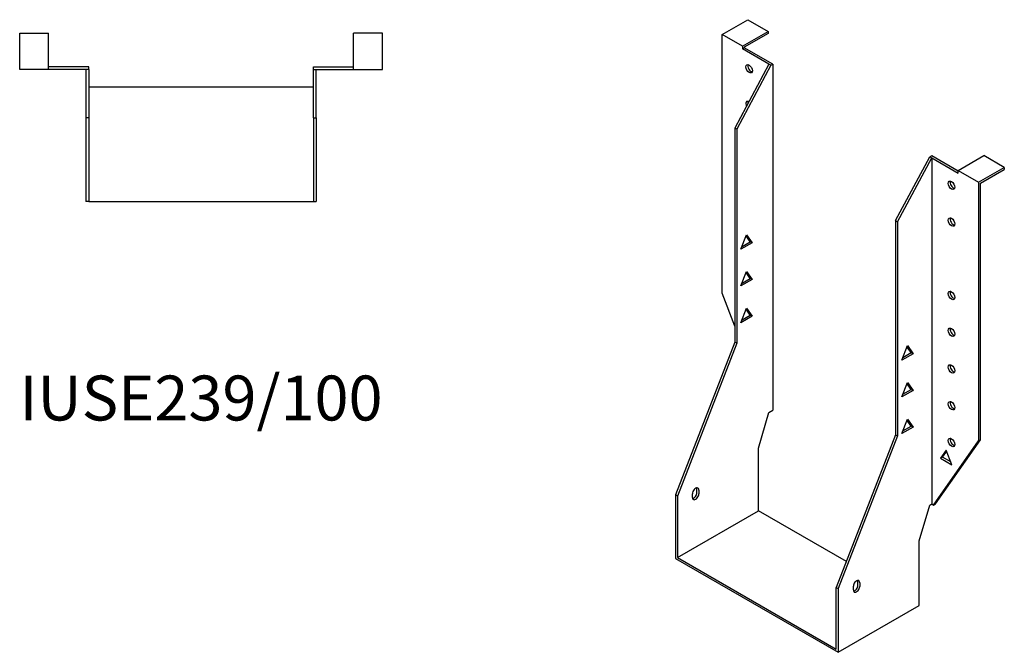
# Model space of a CAD drawing. Units: millimetres. Extents: x 450 to 1084, y 28 to 860.
# Drawn here: x 645 to 1084, y 28 to 310 of the extents above; entities that cross this region are included whole.
import ezdxf

# ---------------------------------------------------------------- set-up
doc = ezdxf.new("R2010")
doc.units = ezdxf.units.MM
doc.layers.add('Part', color=7, linetype='Continuous', lineweight=25)
doc.layers.add('Text', color=7, linetype='Continuous', lineweight=25)
doc.styles.add('EU_style', font='arial.ttf')

msp = doc.modelspace()

# ---------------------------------------------------------------- linework, layer by layer
at = {"layer": 'Part'}
for p, q in [((958.03, 303.35), (969.49, 309.94)), ((969.49, 309.94), (978.54, 304.73)), ((645.48, 287.74), (645.48, 303.94)), ((645.48, 303.94), (658.28, 303.94)), ((658.28, 287.74), (658.28, 303.94)), ((794.08, 287.74), (794.08, 303.94)), ((806.88, 303.94), (794.08, 303.94)), ((806.88, 287.74), (806.88, 303.94)), ((958.03, 188.17), (958.03, 303.35)), ((967.08, 298.14), (958.03, 303.35)), ((967.08, 298.14), (978.54, 304.73)), ((978.54, 303.75), (967.93, 297.64)), ((978.54, 304.73), (978.54, 303.75)), ((967.08, 298.14), (967.08, 296.94)), ((967.08, 296.94), (967.93, 297.42)), ((978.89, 290.14), (967.08, 296.94)), ((967.93, 297.64), (967.93, 297.42)), ((980.59, 290.14), (967.93, 297.42)), ((978.89, 290.14), (963.69, 261.72)), ((979.74, 289.65), (964.54, 261.23)), ((979.74, 289.65), (978.89, 290.14)), ((979.74, 289.65), (980.59, 290.14)), ((980.59, 290.14), (980.59, 136.08)), ((658.28, 287.74), (645.48, 287.74)), ((676.18, 288.94), (658.28, 288.94)), ((674.98, 287.74), (658.28, 287.74)), ((676.18, 287.74), (674.98, 287.74)), ((674.98, 287.74), (674.98, 266.24)), ((676.18, 287.74), (676.18, 288.94)), ((676.18, 287.74), (676.18, 266.24)), ((776.18, 288.94), (794.08, 288.94)), ((776.18, 287.74), (776.18, 288.94)), ((776.18, 287.74), (777.38, 287.74)), ((776.18, 266.24), (776.18, 287.74)), ((777.38, 287.74), (794.08, 287.74)), ((777.38, 266.24), (777.38, 287.74)), ((794.08, 287.74), (806.88, 287.74)), ((776.18, 279.94), (676.18, 279.94)), ((674.98, 266.24), (674.98, 228.94)), ((676.18, 266.24), (674.98, 266.24)), ((676.18, 266.24), (676.18, 228.94)), ((776.18, 266.24), (777.38, 266.24)), ((776.18, 266.24), (776.18, 228.94)), ((777.38, 266.24), (777.38, 228.94)), ((963.69, 261.72), (963.69, 166.38)), ((964.54, 261.23), (963.69, 261.72)), ((964.54, 261.23), (964.54, 165.89)), ((1035.25, 220.51), (1050.45, 248.93)), ((1036.1, 220.03), (1051.3, 248.44)), ((1050.45, 248.93), (1051.3, 249.42)), ((1050.45, 248.93), (1051.3, 248.44)), ((1051.3, 249.42), (1063.11, 242.62)), ((1051.3, 248.44), (1063.11, 241.64)), ((1051.3, 248.44), (1051.3, 94.38)), ((1063.11, 242.84), (1074.56, 249.44)), ((1083.61, 244.22), (1074.56, 249.44)), ((1063.11, 241.64), (1063.11, 242.84)), ((1063.11, 242.84), (1072.16, 237.63)), ((1072.16, 237.63), (1083.61, 244.22)), ((1073.01, 237.13), (1083.61, 243.24)), ((1083.61, 244.22), (1083.61, 243.24)), ((1072.16, 237.63), (1072.16, 122.45)), ((1073.01, 122.94), (1073.01, 237.13)), ((676.18, 228.94), (674.98, 228.94)), ((676.18, 228.94), (776.18, 228.94)), ((776.18, 228.94), (777.38, 228.94)), ((1035.25, 220.51), (1036.1, 220.03)), ((1035.25, 220.51), (1035.25, 125.18)), ((1036.1, 220.03), (1036.1, 124.69)), ((966.41, 207.75), (968.92, 214.23)), ((971.43, 210.64), (966.41, 207.75)), ((966.9, 209.01), (970.58, 211.13)), ((970.58, 211.13), (968.74, 213.76)), ((968.92, 214.23), (971.43, 210.64)), ((971.43, 210.64), (970.58, 211.13)), ((966.41, 191.4), (968.92, 197.88)), ((970.58, 194.78), (968.74, 197.41)), ((968.92, 197.88), (971.43, 194.29)), ((971.43, 194.29), (966.41, 191.4)), ((966.9, 192.66), (970.58, 194.78)), ((971.43, 194.29), (970.58, 194.78)), ((963.69, 173.58), (958.03, 188.17)), ((966.41, 175.05), (968.92, 181.52)), ((970.58, 178.43), (968.74, 181.06)), ((968.92, 181.52), (971.43, 177.94)), ((971.43, 177.94), (966.41, 175.05)), ((966.9, 176.31), (970.58, 178.43)), ((971.43, 177.94), (970.58, 178.43)), ((963.69, 166.38), (937.31, 98.38)), ((964.54, 165.89), (938.16, 97.89)), ((964.54, 165.89), (963.69, 166.38)), ((1037.97, 158.37), (1040.48, 164.84)), ((1042.14, 161.75), (1040.3, 164.38)), ((1040.48, 164.84), (1042.99, 161.26)), ((1042.99, 161.26), (1037.97, 158.37)), ((1038.46, 159.63), (1042.14, 161.75)), ((1042.14, 161.75), (1042.99, 161.26)), ((1037.97, 142.02), (1040.48, 148.49)), ((1042.99, 144.91), (1037.97, 142.02)), ((1038.46, 143.28), (1042.14, 145.4)), ((1042.14, 145.4), (1040.3, 148.03)), ((1040.48, 148.49), (1042.99, 144.91)), ((1042.14, 145.4), (1042.99, 144.91)), ((978.89, 135.1), (980.59, 136.08)), ((974.23, 119.23), (978.89, 135.1)), ((1037.97, 125.67), (1040.48, 132.14)), ((1042.14, 129.05), (1040.3, 131.68)), ((1040.48, 132.14), (1042.99, 128.56)), ((1042.99, 128.56), (1037.97, 125.67)), ((1038.46, 126.93), (1042.14, 129.05)), ((1042.14, 129.05), (1042.99, 128.56)), ((1035.25, 125.18), (1008.87, 57.17)), ((1036.1, 124.69), (1009.72, 56.68)), ((1035.25, 125.18), (1036.1, 124.69)), ((1053, 94.38), (1073.01, 122.94)), ((1073.01, 122.94), (1072.16, 122.45)), ((974.23, 91.3), (974.23, 119.23)), ((1052.15, 93.9), (1072.16, 122.45)), ((1057.81, 118.27), (1055.29, 114.69)), ((1056.14, 115.18), (1055.29, 114.69)), ((1055.29, 114.69), (1060.32, 111.8)), ((1056.14, 115.18), (1057.99, 117.81)), ((1059.83, 113.06), (1056.14, 115.18)), ((1060.32, 111.8), (1057.81, 118.27)), ((946.86, 99.41), (946.86, 101.04)), ((937.31, 98.38), (937.31, 70.04)), ((938.16, 97.89), (937.31, 98.38)), ((938.16, 97.89), (938.16, 70.53)), ((944.88, 97.29), (944.88, 98.92)), ((947.71, 100.55), (947.71, 98.92)), ((1045.78, 78.02), (1050.45, 93.9)), ((1050.45, 93.9), (1051.3, 94.38)), ((1051.3, 94.38), (1052.15, 93.9)), ((1052.15, 93.9), (1053, 94.38)), ((938.16, 70.53), (974.23, 91.3)), ((1013.37, 68.76), (974.23, 91.3)), ((1045.78, 49.11), (1045.78, 78.02)), ((938.16, 70.53), (1008.87, 29.81)), ((937.31, 70.04), (1009.72, 28.34)), ((1008.87, 57.17), (1009.72, 56.68)), ((1008.87, 29.81), (1008.87, 57.17)), ((1016.44, 56.08), (1016.44, 57.72)), ((1018.42, 58.2), (1018.42, 59.83)), ((1019.27, 59.34), (1019.27, 57.71)), ((1009.72, 56.68), (1009.72, 28.34)), ((1009.72, 28.34), (1045.78, 49.11))]:
    msp.add_line(p, q, dxfattribs=at)
for centre in [(970.05, 288.09), (1060.14, 236.21), (1060.14, 219.86), (1060.14, 187.16), (1060.14, 170.81), (1060.14, 154.46), (1060.14, 138.1), (1060.14, 121.75)]:
    msp.add_ellipse(centre, major_axis=(-1.02, 1.78), ratio=0.578093, dxfattribs=at)
for centre, major_axis, start_param, end_param in [((970.9, 288.58), (1.02, -1.78), 3.567468, 5.85731), ((970.05, 271.74), (-1.02, 1.78), 5.558293, 7.699263), ((970.9, 272.22), (1.02, -1.78), 3.567468, 4.195299), ((1060.99, 236.7), (1.02, -1.78), 3.567468, 5.85731), ((1060.99, 220.35), (1.02, -1.78), 3.567468, 5.85731), ((1060.99, 187.65), (1.02, -1.78), 3.567468, 5.85731), ((1060.99, 171.29), (1.02, -1.78), 3.567468, 5.85731), ((1060.99, 154.94), (1.02, -1.78), 3.567468, 5.85731), ((1060.99, 138.59), (1.02, -1.78), 3.567468, 5.85731), ((1060.99, 122.24), (1.02, -1.78), 3.567468, 5.85731), ((946.29, 99.74), (1, 1.73), 5.495853, 8.637446), ((945.45, 100.23), (1, 1.73), 5.495853, 5.845939), ((946.29, 98.1), (-1, -1.73), 5.495853, 8.637446), ((945.45, 98.59), (1, 1.73), 3.578839, 5.495853), ((1017.85, 58.53), (1, 1.73), 5.495853, 8.637446), ((1017.85, 56.89), (-1, -1.73), 5.495853, 8.637446), ((1017.01, 57.38), (1, 1.73), 3.578839, 5.495853), ((1017.01, 59.02), (1, 1.73), 5.495853, 5.845939)]:
    msp.add_ellipse(centre, major_axis=major_axis, ratio=0.578093, start_param=start_param, end_param=end_param, dxfattribs=at)

# ---------------------------------------------------------------- texts
at = {"layer": 'Text', "insert": (726.18, 138.94), "char_height": 20, "width": 343.6746, "attachment_point": 5, "style": 'EU_style'}
msp.add_mtext('{IUSE239/100}', dxfattribs=at)

doc.saveas('drawing.dxf')
